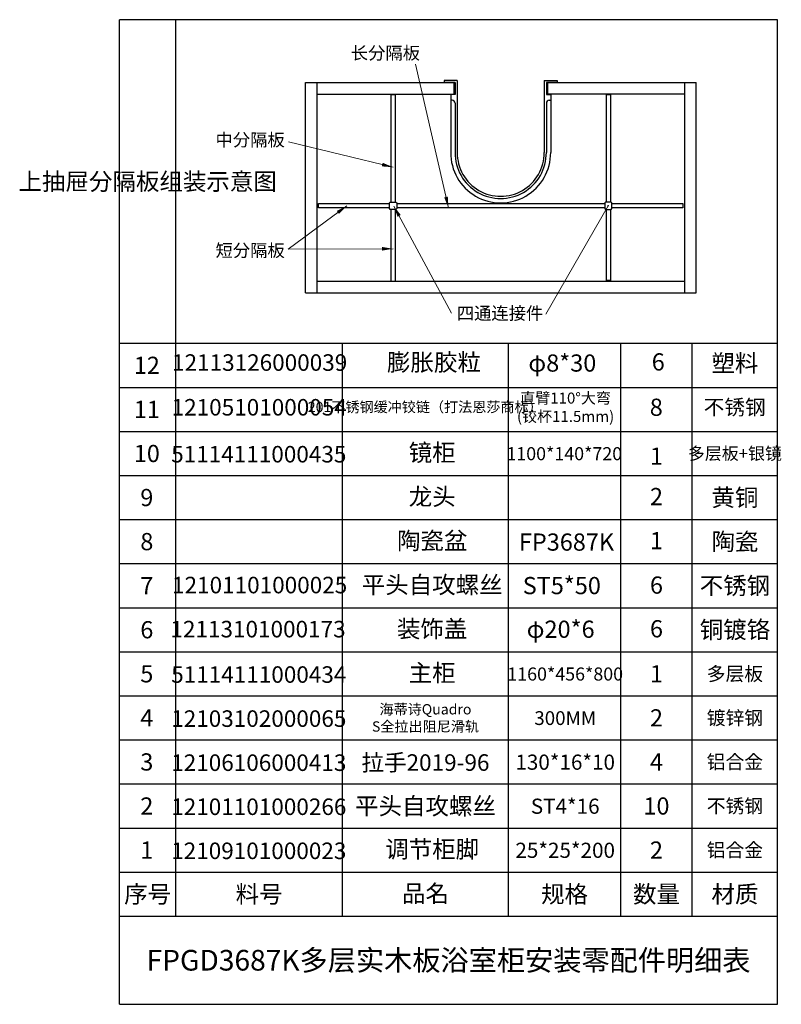
# Model space of a CAD drawing. Units: millimetres. Extents: x -30930 to -24089, y 1860 to 4336.
# Drawn here: x -29083 to -27381, y 1956 to 4157 of the extents above; entities that cross this region are included whole.
import ezdxf

# ---------------------------------------------------------------- set-up
doc = ezdxf.new("R2010")
doc.units = ezdxf.units.MM
doc.linetypes.add('CENTER', pattern=[50.8, 31.75, -6.35, 6.35, -6.35])
for name, color, linetype, lineweight in [('中心线', 1, 'CENTER', 13), ('图框活动文字层', 1, 'Continuous', 13), ('实体', 7, 'Continuous', 30), ('粗实线', 7, 'Continuous', 30)]:
    doc.layers.add(name, color=color, linetype=linetype, lineweight=lineweight)
doc.styles.add('RomanS', font='SIMYOU_0.TTF', dxfattribs={"height": 3})
doc.styles.add('ROMANS不用作标注', font='simkai_2.ttf')
doc.styles.get("Standard").update_dxf_attribs({"font": 'simkai_2.ttf', "height": 35})
doc.styles.add('宋体', font='simkai_2.ttf', dxfattribs={"height": 40})
doc.dimstyles.get("Standard").update_dxf_attribs({"dimtxt": 0.18, "dimasz": 0.18, "dimexe": 0.18, "dimexo": 0.0625, "dimgap": 0.09, "dimtad": 0, "dimtih": 1, "dimtoh": 1, "dimdec": 4, "dimzin": 0, "dimdsep": 46, "dimtxsty": 'Standard', "dimcen": 0.09, "dimadec": 0, "dimazin": 0, "dimtfac": 1, "dimtdec": 4, "dimtofl": 0, "dimtmove": 0, "dimatfit": 3, "dimfxl": 0, "dimtolj": 1, "dimtzin": 0, "dimarcsym": 0})

msp = doc.modelspace()

# ---------------------------------------------------------------- linework, layer by layer
for p, q in [((-28860.14, 3433.89), (-28860.14, 4157.22)), ((-27389.56, 4157.22), (-28860.14, 4157.22)), ((-28734.53, 3433.89), (-28734.53, 4157.22)), ((-27597.71, 3990.83), (-27903.89, 3990.83)), ((-27740.2, 3433.89), (-27389.56, 3433.89)), ((-28860.14, 1956.45), (-27389.56, 1956.45))]:
    msp.add_line(p, q)
at = {"lineweight": -2}
for p, q in [((-27906.32, 4016.75), (-27906.32, 3990.34)), ((-27906.32, 4016.75), (-27882.02, 4016.75)), ((-27906.32, 3990.34), (-27896.6, 3990.34)), ((-27896.6, 3990.34), (-27896.6, 3977.06))]:
    msp.add_line(p, q, dxfattribs=at)
at = {"ltscale": 0.05}
for p, q in [((-28253.81, 3989.21), (-28253.81, 3749.45)), ((-28244.09, 3989.21), (-28244.09, 3749.45)), ((-27772.67, 3989.21), (-27772.67, 3749.45)), ((-27762.95, 3989.21), (-27762.95, 3749.45)), ((-28257.05, 3747.83), (-28255.43, 3749.45)), ((-28257.05, 3734.87), (-28257.05, 3747.83)), ((-28255.43, 3749.45), (-28242.47, 3749.45)), ((-28242.47, 3749.45), (-28240.85, 3747.83)), ((-28240.85, 3747.83), (-28240.85, 3734.87)), ((-27774.29, 3749.45), (-27775.91, 3747.83)), ((-27775.91, 3747.83), (-27775.91, 3734.87)), ((-27761.33, 3749.45), (-27774.29, 3749.45)), ((-27759.71, 3747.83), (-27761.33, 3749.45)), ((-27759.71, 3734.87), (-27759.71, 3747.83)), ((-28255.43, 3733.25), (-28257.05, 3734.87)), ((-28242.47, 3733.25), (-28255.43, 3733.25)), ((-28253.81, 3733.25), (-28253.81, 3574.49)), ((-28244.09, 3733.25), (-28244.09, 3574.49)), ((-28240.85, 3734.87), (-28242.47, 3733.25)), ((-27775.91, 3734.87), (-27774.29, 3733.25)), ((-27774.29, 3733.25), (-27761.33, 3733.25)), ((-27772.67, 3733.25), (-27772.67, 3574.49)), ((-27762.95, 3733.25), (-27762.95, 3574.49)), ((-27761.33, 3733.25), (-27759.71, 3734.87))]:
    msp.add_line(p, q, dxfattribs=at)
for points in [[(-28257.05, 3736.49), (-28415.81, 3736.49), (-28415.81, 3746.21), (-28257.05, 3746.21)], [(-28240.85, 3746.21), (-27775.91, 3746.21)], [(-27759.71, 3746.21), (-27600.95, 3746.21), (-27600.95, 3736.49), (-27759.71, 3736.49)], [(-27775.91, 3736.49), (-28240.85, 3736.49)]]:
    msp.add_lwpolyline(points, dxfattribs=at)
at = {"layer": '中心线', "color": 0, "linetype": 'ByBlock', "lineweight": 30, "ltscale": 3}
for p, q in [((-28244.09, 3989.21), (-28253.81, 3989.21)), ((-27762.95, 3989.21), (-27772.67, 3989.21)), ((-27762.95, 3574.49), (-27772.67, 3574.49)), ((-28444.97, 3546.95), (-27571.79, 3546.95))]:
    msp.add_line(p, q, dxfattribs=at)
at = {"layer": '实体', "lineweight": -3, "ltscale": 0.05}
for p, q in [((-27389.56, 1956.45), (-27389.56, 4157.22)), ((-28860.14, 1956.45), (-28860.14, 3433.89)), ((-28860.14, 3433.89), (-27389.56, 3433.89)), ((-27580.27, 2153.44), (-27580.27, 3433.89)), ((-28860.14, 3335.39), (-27389.56, 3335.39)), ((-28860.14, 3236.9), (-27389.56, 3236.9)), ((-28860.14, 3138.4), (-27389.56, 3138.4)), ((-28860.14, 3039.9), (-27389.56, 3039.9)), ((-28860.14, 2941.41), (-27389.56, 2941.41)), ((-28860.14, 2842.91), (-27389.56, 2842.91)), ((-28860.14, 2744.42), (-27389.56, 2744.42)), ((-28860.14, 2645.92), (-27389.56, 2645.92)), ((-28860.14, 2547.42), (-27389.56, 2547.42)), ((-28860.14, 2448.93), (-27389.56, 2448.93)), ((-28860.14, 2350.43), (-27389.56, 2350.43)), ((-28860.14, 2251.94), (-27389.56, 2251.94)), ((-28860.14, 2153.44), (-27389.56, 2153.44))]:
    msp.add_line(p, q, dxfattribs=at)
at = {"layer": '实体'}
for p, q in [((-28444.97, 3546.95), (-28444.97, 4016.75)), ((-28419.05, 4016.75), (-28419.05, 3546.95)), ((-27597.71, 4016.75), (-27597.71, 3546.95)), ((-27571.79, 3546.95), (-27571.79, 4016.75)), ((-28419.05, 3572.87), (-27597.71, 3572.87))]:
    msp.add_line(p, q, dxfattribs=at)
at = {"layer": '实体', "ltscale": 0.05}
for p, q in [((-28105.58, 4021.61), (-28134.74, 4021.61)), ((-28134.74, 4021.61), (-28134.74, 4016.75)), ((-28110.44, 4016.75), (-28134.74, 4016.75)), ((-28134.74, 4016.75), (-28110.44, 4016.75)), ((-28112.87, 4016.75), (-28112.87, 3990.83)), ((-28110.44, 4016.75), (-28110.44, 3990.34)), ((-28110.44, 4016.75), (-28110.44, 3990.34)), ((-28105.58, 4021.61), (-28105.58, 3860.24)), ((-27911.18, 4021.61), (-27911.18, 3860.24)), ((-27911.18, 4021.61), (-27882.02, 4021.61)), ((-27882.02, 4016.75), (-27906.32, 4016.75)), ((-27906.32, 4016.75), (-27906.32, 3990.34)), ((-27903.89, 4016.75), (-27903.89, 3990.83)), ((-27882.02, 4021.61), (-27882.02, 4016.75)), ((-28120.16, 3990.34), (-28120.16, 3977.06)), ((-28110.44, 3990.34), (-28120.16, 3990.34)), ((-28110.44, 3990.34), (-28120.16, 3990.34)), ((-28120.16, 3990.34), (-28120.16, 3977.06)), ((-27906.32, 3990.34), (-27896.6, 3990.34)), ((-27896.6, 3990.34), (-27896.6, 3977.06)), ((-28116.92, 3977.06), (-28120.16, 3977.06)), ((-28120.16, 3977.06), (-28120.16, 3860.24)), ((-28110.44, 3970.58), (-28110.44, 3860.24)), ((-27906.32, 3970.58), (-27906.32, 3860.24)), ((-27899.84, 3977.06), (-27896.6, 3977.06)), ((-27896.6, 3977.06), (-27896.6, 3860.24))]:
    msp.add_line(p, q, dxfattribs=at)
at = {"layer": '实体', "color": 0, "lineweight": -3, "ltscale": 0.05}
for p, q in [((-28734.53, 2153.44), (-28734.53, 3433.89)), ((-28361.99, 2153.44), (-28361.99, 3433.89)), ((-27990.95, 2153.44), (-27990.95, 3433.89)), ((-27740.2, 2153.44), (-27740.2, 3433.89))]:
    msp.add_line(p, q, dxfattribs=at)
at = {"layer": '实体', "ltscale": 0.05}
for centre, radius, start, end in [((-28116.92, 3970.58), 6.48, 0, 90), ((-27899.84, 3970.58), 6.48, 90, 180), ((-28008.38, 3859.61), 111.78, 179.63065, 0.36935), ((-28008.38, 3859.61), 102.06, 179.63065, 0.36935), ((-28008.38, 3859.61), 97.2, 179.63065, 0.36935)]:
    msp.add_arc(centre, radius, start, end, dxfattribs=at)
at = {"layer": '粗实线', "ltscale": 0.05}
for p, q in [((-28444.97, 4016.75), (-28112.87, 4016.75)), ((-27903.89, 4016.75), (-27571.79, 4016.75)), ((-28419.05, 3990.83), (-28112.87, 3990.83))]:
    msp.add_line(p, q, dxfattribs=at)

# ---------------------------------------------------------------- texts
at = {"insert": (-28548.02, 3309.38), "char_height": 33.858, "width": 339.1909, "attachment_point": 2, "style": '宋体'}
msp.add_mtext('{\\fYouYuan|b0|i0|c134|p49;\\H1.0909x;12105101000054}', dxfattribs=at)
at = {"color": 0, "char_height": 36.936, "width": 339.1909, "attachment_point": 2, "style": '宋体'}
for s, insert in [('{\\fYouYuan|b0|i0|c134|p49;51114111000435}', (-28549, 3204.47)), ('{\\fYouYuan|b0|i0|c134|p49;51114111000434}', (-28549, 2711.99)), ('{\\fYouYuan|b0|i0|c134|p49;\\C256;12103102000065}', (-28549, 2613.49)), ('{\\fYouYuan|b0|i0|c134|p49;\\C256;12106106000413}', (-28549, 2515)), ('{\\fYouYuan|b0|i0|c134|p49;12101101000266}', (-28549, 2416.5)), ('{\\fYouYuan|b0|i0|c134|p49;\\C256;12109101000023}', (-28549, 2318.01))]:
    msp.add_mtext(s, dxfattribs=dict(at, insert=insert))
at = {"layer": '图框活动文字层', "color": 0, "attachment_point": 5}
for s, insert, char_height, width, style in [('{\\fYouYuan|b0|i0|c134|p49;上抽屉分隔板组装示意图}', (-28797.34, 3795.55), 38.475, 125.6042, '宋体'), ('{\\fYouYuan|b0|i0|c134|p49;膨胀胶粒}', (-28157.59, 3391.47), 38.475, 538.65, '宋体'), ('{\\fYouYuan|b0|i0|c134|p49;φ8*30}', (-27870.66, 3389.8), 38.475, 407.0028, 'RomanS'), ('{\\fYouYuan|b0|i0|c134|p49;塑料}', (-27484.91, 3389.48), 38.475, 190.7088, '宋体'), ('{\\fYouYuan|b0|i0|c134|p49;12113126000039}', (-28547.06, 3390.85), 36.936, 371.0364, '宋体'), ('{\\fYouYuan|b0|i0|c134|p49;不锈钢}', (-27485.35, 3290.99), 33.858, 190.7088, '宋体'), ('{\\fYouYuan|b0|i0|c134|p49;镜柜}', (-28161.53, 3189.63), 38.475, 538.65, '宋体'), ('{\\fYouYuan|b0|i0|c134|p49;1100*140*720}', (-27866.26, 3187.16), 29.241, 407.0028, 'RomanS'), ('{\\fYouYuan|b0|i0|c134|p49;多层板+银镜}', (-27484.91, 3187.65), 27.702, 190.7088, '宋体'), ('{\\fYouYuan|b0|i0|c134|p49;龙头}', (-28161.53, 3091.14), 38.475, 538.65, '宋体'), ('{\\fYouYuan|b0|i0|c134|p49;黄铜}', (-27484.91, 3089.15), 38.475, 190.7088, '宋体'), ('{\\fYouYuan|b0|i0|c134|p49;陶瓷盆}', (-28161.53, 2992.64), 38.475, 538.65, '宋体'), ('{\\fYouYuan|b0|i0|c134|p49;陶瓷}', (-27484.91, 2990.66), 38.475, 190.7088, '宋体'), ('{\\fYouYuan|b0|i0|c134|p49;FP3687K}', (-27861.31, 2989.62), 38.475, 407.0028, 'RomanS'), ('{\\fYouYuan|b0|i0|c134|p49;\\H0.96x;12101101000025}', (-28547.06, 2893.53), 38.475, 371.0364, '宋体'), ('{\\fYouYuan|b0|i0|c134|p49;平头自攻螺丝}', (-28161.53, 2894.14), 38.475, 538.65, '宋体'), ('{\\fYouYuan|b0|i0|c134|p49;ST5*50}', (-27871.78, 2892.39), 38.475, 407.0028, 'RomanS'), ('{\\fYouYuan|b0|i0|c134|p49;不锈钢}', (-27484.91, 2892.16), 38.475, 190.7088, '宋体'), ('{\\fYouYuan|b0|i0|c134|p49;装饰盖}', (-28161.53, 2795.65), 38.475, 538.65, '宋体'), ('{\\fYouYuan|b0|i0|c134|p49;φ20*6}', (-27874.41, 2794.79), 38.475, 407.0028, 'RomanS'), ('{\\fYouYuan|b0|i0|c134|p49;铜镀铬}', (-27484.91, 2793.66), 38.475, 190.7088, '宋体'), ('{\\fNSimSun|b0|i0|c134|p49;\\H0.96x;12113101000173}', (-28550.69, 2795.04), 38.475, 371.0364, '宋体'), ('{\\fYouYuan|b0|i0|c134|p49;主柜}', (-28161.53, 2697.15), 38.475, 538.65, '宋体'), ('{\\fYouYuan|b0|i0|c134|p49;1160*456*800}', (-27864.2, 2694.68), 29.241, 407.0028, 'RomanS'), ('{\\fYouYuan|b0|i0|c134|p49;多层板}', (-27484.91, 2695.17), 30.78, 190.7088, '宋体'), ('{\\fYouYuan|b0|i0|c134|p49;海蒂诗Quadro S全拉出阻尼滑轨}', (-28176.47, 2596.67), 23.085, 371.0364, '宋体'), ('{\\fYouYuan|b0|i0|c134|p49;300MM}', (-27864.2, 2596.18), 30.78, 407.0028, 'RomanS'), ('{\\fYouYuan|b0|i0|c134|p49;镀锌钢}', (-27484.91, 2596.67), 30.78, 190.7088, '宋体'), ('{\\fYouYuan|b0|i0|c134|p49;拉手2019-96}', (-28176.47, 2496.86), 36.936, 371.0364, '宋体'), ('{\\fYouYuan|b0|i0|c134|p49;\\H1.1x;130*16*10}', (-27864.2, 2497.69), 30.78, 407.0028, 'RomanS'), ('{\\fYouYuan|b0|i0|c134|p49;铝合金}', (-27484.91, 2498.18), 30.78, 190.7088, '宋体'), ('{\\fYouYuan|b0|i0|c134|p49;平头自攻螺丝}', (-28176.47, 2399.68), 38.475, 371.0364, '宋体'), ('{\\fYouYuan|b0|i0|c134|p49;ST4*16}', (-27864.2, 2399.19), 33.858, 407.0028, 'RomanS'), ('{\\fYouYuan|b0|i0|c134|p49;不锈钢}', (-27484.91, 2399.68), 30.78, 190.7088, '宋体'), ('{\\fYouYuan|b0|i0|c134|p49;调节柜脚}', (-28161.53, 2303.17), 38.475, 538.65, '宋体'), ('{\\fYouYuan|b0|i0|c134|p49;25*25*200}', (-27864.2, 2300.69), 33.858, 407.0028, 'RomanS'), ('{\\fYouYuan|b0|i0|c134|p49;铝合金}', (-27484.91, 2301.18), 30.78, 190.7088, '宋体'), ('{\\fYouYuan|b0|i0|c134|p49;序号}', (-28797.34, 2202.69), 38.475, 125.6042, '宋体'), ('{\\fYouYuan|b0|i0|c134|p49;料号}', (-28548.26, 2202.69), 38.475, 372.5491, '宋体'), ('{\\fYouYuan|b0|i0|c134|p49;品名}', (-28176.47, 2204.06), 38.475, 371.0364, '宋体'), ('{\\fYouYuan|b0|i0|c134|p49;规格}', (-27865.57, 2202.69), 38.475, 250.7536, '宋体'), ('{\\fYouYuan|b0|i0|c134|p49;数量}', (-27660.23, 2202.69), 38.475, 159.9288, '宋体'), ('{\\fYouYuan|b0|i0|c134|p49;材质}', (-27484.91, 2202.69), 38.475, 190.7088, '宋体'), ('{\\fYouYuan|b0|i0|c134|p49;FPGD3687K多层实木板浴室柜安装零配件明细表}', (-28124.85, 2054.94), 46.17, 1470.5808, '宋体')]:
    msp.add_mtext(s, dxfattribs=dict(at, insert=insert, char_height=char_height, width=width, style=style))
at = {"layer": '实体', "ltscale": 0.05, "char_height": 28.35, "width": 1191.9871, "attachment_point": 5, "style": '宋体'}
for s, insert in [('{\\fYouYuan|b0|i0|c134|p49;长分隔板}', (-28265.99, 4082.73)), ('{\\fYouYuan|b0|i0|c134|p49;中分隔板}', (-28568.34, 3888.71)), ('{\\fYouYuan|b0|i0|c134|p49;短分隔板}', (-28568.34, 3641.48)), ('{\\fYouYuan|b0|i0|c134|p49;四通连接件}', (-28009.88, 3500.99))]:
    msp.add_mtext(s, dxfattribs=dict(at, insert=insert))
at = {"layer": '实体', "color": 0, "lineweight": -3, "ltscale": 0.05, "char_height": 38.475, "attachment_point": 5, "style": 'RomanS'}
for s, insert, width in [('{\\fYouYuan|b0|i0|c134|p49;6}', (-27656.29, 3392.32), 196.992), ('{\\fYouYuan|b0|i0|c134|p49;12}', (-28799.24, 3384.64), 196.992), ('{\\fYouYuan|b0|i0|c134|p49;11}', (-28799.24, 3286.14), 196.992), ('{\\fYouYuan|b0|i0|c134|p49;10}', (-28799.24, 3187.65), 196.992), ('{\\fYouYuan|b0|i0|c134|p49;1}', (-27660.23, 3181.67), 196.992), ('{\\fYouYuan|b0|i0|c134|p49;9}', (-28799.24, 3089.15), 196.992), ('{\\fYouYuan|b0|i0|c134|p49;2}', (-27660.23, 3091.33), 196.992), ('{\\fYouYuan|b0|i0|c134|p49;8}', (-28799.24, 2990.66), 196.992), ('{\\fYouYuan|b0|i0|c134|p49;1}', (-27660.23, 2992.83), 196.992), ('{\\fYouYuan|b0|i0|c134|p49;7}', (-28799.24, 2892.16), 196.992), ('{\\fYouYuan|b0|i0|c134|p49;6}', (-27660.23, 2893.46), 196.992), ('{\\fYouYuan|b0|i0|c134|p49;6}', (-28799.24, 2793.66), 196.992), ('{\\fYouYuan|b0|i0|c134|p49;6}', (-27660.23, 2795.84), 196.992), ('{\\fYouYuan|b0|i0|c134|p49;5}', (-28799.24, 2695.17), 196.992), ('{\\fYouYuan|b0|i0|c134|p49;1}', (-27660.23, 2695.17), 159.9288), ('{\\fYouYuan|b0|i0|c134|p49;4}', (-28799.24, 2596.67), 196.992), ('{\\fYouYuan|b0|i0|c134|p49;2}', (-27660.23, 2596.67), 159.9288), ('{\\fYouYuan|b0|i0|c134|p49;3}', (-28799.24, 2498.18), 196.992), ('{\\fYouYuan|b0|i0|c134|p49;4}', (-27660.23, 2498.18), 159.9288), ('{\\fYouYuan|b0|i0|c134|p49;2}', (-28799.24, 2399.68), 196.992), ('{\\fYouYuan|b0|i0|c134|p49;10}', (-27660.23, 2399.68), 159.9288), ('{\\fYouYuan|b0|i0|c134|p49;1}', (-28799.24, 2301.18), 196.992), ('{\\fYouYuan|b0|i0|c134|p49;2}', (-27660.23, 2301.18), 159.9288)]:
    msp.add_mtext(s, dxfattribs=dict(at, insert=insert, width=width))
at = {"layer": '实体', "lineweight": -3, "ltscale": 0.05, "attachment_point": 5, "style": 'RomanS'}
for s, insert, char_height, width in [('{\\fYouYuan|b0|i0|c134|p49;直臂110%%D大弯\\P(铰杯11.5mm)}', (-27863.31, 3290.99), 24.624, 270.7044), ('{\\fYouYuan|b0|i0|c134|p49;201不锈钢缓冲铰链（打法恩莎商标）}', (-28176.91, 3291.56), 23.085, 371.0364), ('{\\fYouYuan|b0|i0|c134|p49;8}', (-27660.67, 3290.99), 38.475, 159.9288)]:
    msp.add_mtext(s, dxfattribs=dict(at, insert=insert, char_height=char_height, width=width))

# ---------------------------------------------------------------- leaders
for points, override in [([(-28125.02, 3736.49), (-28198.78, 4057.63)], {"dimtxt": 30, "dimasz": 25, "dimexe": 7, "dimexo": 6, "dimgap": 5, "dimtad": 1, "dimtih": 0, "dimdec": 3, "dimzin": 9, "dimtxsty": 'ROMANS不用作标注', "dimcen": 40, "dimclrd": 5, "dimclre": 5, "dimclrt": 7, "dimazin": 2, "dimtp": 0, "dimtm": 0, "dimtdec": 3, "dimtofl": 1, "dimfxl": 1.5, "dimtolj": 0, "dimtzin": 8, "dimlwd": 13, "dimlwe": 13}), ([(-28248.76, 3827.46), (-28482.42, 3884.21)], {"dimtxt": 30, "dimasz": 25, "dimexe": 7, "dimexo": 6, "dimgap": 5, "dimtad": 1, "dimtih": 0, "dimdec": 3, "dimzin": 9, "dimtxsty": 'ROMANS不用作标注', "dimcen": 40, "dimclrd": 5, "dimclre": 5, "dimclrt": 7, "dimazin": 2, "dimtp": 0, "dimtm": 0, "dimtdec": 3, "dimtofl": 1, "dimfxl": 1.5, "dimtolj": 0, "dimtzin": 8, "dimlwd": 13, "dimlwe": 13}), ([(-27768.31, 3741.35), (-27907.13, 3498.8)], {"dimtxt": 30, "dimasz": 15, "dimexe": 7, "dimexo": 6, "dimgap": 5, "dimtad": 1, "dimtih": 0, "dimdec": 3, "dimzin": 9, "dimtxsty": 'ROMANS不用作标注', "dimcen": 40, "dimclrd": 5, "dimclre": 5, "dimclrt": 7, "dimazin": 2, "dimtp": 0, "dimtm": 0, "dimtdec": 3, "dimtofl": 1, "dimldrblk": 'DotSmall', "dimfxl": 1.5, "dimtolj": 0, "dimtzin": 8, "dimlwd": 13, "dimlwe": 13}), ([(-28351.92, 3741.16), (-28483.43, 3644.4)], {"dimtxt": 30, "dimasz": 25, "dimexe": 7, "dimexo": 6, "dimgap": 5, "dimtad": 1, "dimtih": 0, "dimdec": 3, "dimzin": 9, "dimtxsty": 'ROMANS不用作标注', "dimcen": 40, "dimclrd": 5, "dimclre": 5, "dimclrt": 7, "dimazin": 2, "dimtp": 0, "dimtm": 0, "dimtdec": 3, "dimtofl": 1, "dimfxl": 1.5, "dimtolj": 0, "dimtzin": 8, "dimlwd": 13, "dimlwe": 13}), ([(-28247.23, 3740.73), (-28118.03, 3501.48)], {"dimtxt": 30, "dimasz": 25, "dimexe": 7, "dimexo": 6, "dimgap": 5, "dimtad": 1, "dimtih": 0, "dimdec": 3, "dimzin": 9, "dimtxsty": 'ROMANS不用作标注', "dimcen": 40, "dimclrd": 5, "dimclre": 5, "dimclrt": 7, "dimazin": 2, "dimtp": 0, "dimtm": 0, "dimtdec": 3, "dimtofl": 1, "dimfxl": 1.5, "dimtolj": 0, "dimtzin": 8, "dimlwd": 13, "dimlwe": 13}), ([(-28248.98, 3645.25), (-28483.43, 3644.4)], {"dimtxt": 30, "dimasz": 25, "dimexe": 7, "dimexo": 6, "dimgap": 5, "dimtad": 1, "dimtih": 0, "dimdec": 3, "dimzin": 9, "dimtxsty": 'ROMANS不用作标注', "dimcen": 40, "dimclrd": 5, "dimclre": 5, "dimclrt": 7, "dimazin": 2, "dimtp": 0, "dimtm": 0, "dimtdec": 3, "dimtofl": 1, "dimfxl": 1.5, "dimtolj": 0, "dimtzin": 8, "dimlwd": 13, "dimlwe": 13})]:
    msp.add_leader(points, dimstyle='Standard', override=override)

doc.saveas('drawing.dxf')
